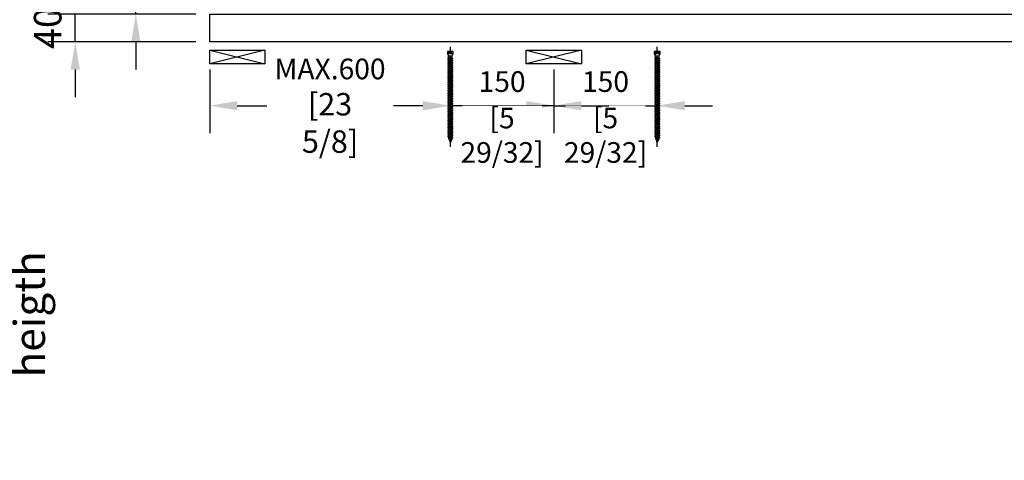
# Model space of a CAD drawing. Units: millimetres. Extents: x 0 to 210, y 0 to 297.
# Drawn here: x 115 to 162, y 166 to 187 of the extents above; entities that cross this region are included whole.
import ezdxf

# ---------------------------------------------------------------- set-up
doc = ezdxf.new("R2010")
doc.units = ezdxf.units.MM
doc.header["$PDMODE"] = 35
for name, color, linetype in [('DIM', 12, 'Continuous'), ('DIM-0', 12, 'Continuous'), ('EN_MAß', 14, 'Continuous')]:
    doc.layers.add(name, color=color, linetype=linetype)
doc.styles.add('Dim', font='simplex.shx', dxfattribs={"width": 0.65})
doc.dimstyles.new('EN_Bemaßung_02', dxfattribs={"dimtxt": 1.5, "dimasz": 2, "dimexe": 2, "dimexo": 2, "dimgap": 1, "dimtad": 1, "dimdec": 0, "dimdsep": 46, "dimtxsty": 'Dim', "dimcen": 0, "dimdle": 1, "dimclrd": 256, "dimclre": 256, "dimclrt": 142, "dimadec": 1, "dimazin": 0, "dimtfac": 0.7, "dimtdec": 0, "dimtix": 1, "dimtmove": 0, "dimatfit": 3, "dimfxl": 1, "dimtvp": 2, "dimtfill": 1, "dimtolj": 1, "dimtzin": 0, "dimlwd": -1, "dimlwe": -1, "dimarcsym": 0})
doc.dimstyles.new('Kopie von ATHENA Annotation', dxfattribs={"dimtxt": 2, "dimasz": 2, "dimexe": 2, "dimexo": 1, "dimgap": 1, "dimtad": 1, "dimdec": 1, "dimdsep": 46, "dimtxsty": 'Dim', "dimcen": 0, "dimdle": 1, "dimclrd": 256, "dimclre": 256, "dimclrt": 142, "dimadec": 1, "dimazin": 0, "dimtfac": 0.7, "dimtdec": 1, "dimtix": 1, "dimtmove": 0, "dimatfit": 3, "dimfxl": 1, "dimtvp": 2, "dimtolj": 1, "dimtzin": 0, "dimlwd": -1, "dimlwe": -1, "dimarcsym": 0})

# ---------------------------------------------------------------- blocks, each defined once
blk = doc.blocks.new('*D90')
at = {"layer": 'Defpoints', "color": 0, "transparency": 16777216}
for p in [(120.449, 192.559), (124.02, 192.559), (124.02, 187.559)]:
    blk.add_point(p, dxfattribs=at)
at = {"layer": 'DIM-0', "transparency": 16777216}
for p, q in [((120.449, 193.893), (120.449, 195.226)), ((122.687, 192.559), (119.116, 192.559)), ((120.449, 187.559), (120.449, 192.559)), ((122.687, 187.559), (119.116, 187.559)), ((120.449, 186.226), (120.449, 184.893))]:
    blk.add_line(p, q, dxfattribs=at)
for points in [[(120.227, 193.893), (120.672, 193.893), (120.449, 192.559)], [(120.227, 186.226), (120.672, 186.226), (120.449, 187.559)]]:
    blk.add_solid(points, dxfattribs=at)
at = {"layer": 'DIM-0', "color": 142, "transparency": 16777216, "insert": (119.283, 190.059), "char_height": 1, "attachment_point": 5, "rotation": 90, "style": 'Dim', "bg_fill": 3, "box_fill_scale": 1.1, "bg_fill_color": 256, "bg_fill_true_color": 13158600, "bg_fill_transparency": 0}
blk.add_mtext('\\A1;150', dxfattribs=at)
at = {"layer": 'DIM-0', "color": 142, "transparency": 16777216, "insert": (121.878, 190.059), "char_height": 1, "attachment_point": 5, "rotation": 90, "style": 'Dim', "bg_fill": 3, "box_fill_scale": 1.1, "bg_fill_color": 256, "bg_fill_true_color": 13158600, "bg_fill_transparency": 0}
blk.add_mtext('\\A1;[5 29/32]', dxfattribs=at)
blk = doc.blocks.new('*D95')
at = {"layer": 'Defpoints', "color": 0, "transparency": 16777216}
for p in [(117.519, 187.56), (124.02, 187.56), (124.02, 186.216)]:
    blk.add_point(p, dxfattribs=at)
at = {"layer": 'DIM-0', "transparency": 16777216}
for p, q in [((117.519, 188.893), (117.519, 190.226)), ((123.353, 187.56), (116.186, 187.56)), ((117.519, 186.216), (117.519, 187.56)), ((123.353, 186.216), (116.186, 186.216)), ((117.519, 184.883), (117.519, 183.549))]:
    blk.add_line(p, q, dxfattribs=at)
for points in [[(117.297, 188.893), (117.741, 188.893), (117.519, 187.56)], [(117.297, 184.883), (117.741, 184.883), (117.519, 186.216)]]:
    blk.add_solid(points, dxfattribs=at)
at = {"layer": 'DIM-0', "color": 142, "transparency": 16777216, "insert": (116.186, 186.888), "char_height": 1.3333, "attachment_point": 5, "rotation": 90, "style": 'Dim'}
blk.add_mtext('\\A1;40', dxfattribs=at)
blk = doc.blocks.new('*D104')
at = {"layer": 'Defpoints', "color": 0, "transparency": 16777216}
for p in [(124.02, 186.216), (135.654, 186.216), (135.654, 183.135)]:
    blk.add_point(p, dxfattribs=at)
at = {"layer": 'EN_MAß', "transparency": 16777216}
for p, q in [((124.02, 184.883), (124.02, 181.801)), ((135.654, 184.883), (135.654, 181.801)), ((125.353, 183.135), (126.773, 183.135)), ((134.32, 183.135), (132.901, 183.135))]:
    blk.add_line(p, q, dxfattribs=at)
for points in [[(125.353, 183.357), (125.353, 182.912), (124.02, 183.135)], [(134.32, 183.357), (134.32, 182.912), (135.654, 183.135)]]:
    blk.add_solid(points, dxfattribs=at)
at = {"layer": 'EN_MAß', "color": 142, "transparency": 16777216, "insert": (129.837, 183.135), "char_height": 1, "attachment_point": 5, "style": 'Dim', "bg_fill": 3, "box_fill_scale": 1.1, "bg_fill_color": 256, "bg_fill_true_color": 13158600, "bg_fill_transparency": 0}
blk.add_mtext('\\A1;MAX.{\\Fsimplex|c238;6}00\\P{\\H1.0833x;\\C144;[2\\Fsimplex|c238;3\\Fsimplex|c0; \\Fsimplex|c238;5\\Fsimplex|c0;/\\Fsimplex|c238;8\\Fsimplex|c0;]}', dxfattribs=at)
blk = doc.blocks.new('B13491227707122015_0000001')
at = {"color": 7, "linetype": 'Continuous'}
for p, q in [((-9.5, 3.8), (-10.2, 2.7)), ((-10.2, 2.7), (-8.9, -2.6)), ((-8.9, 2.7), (-9.5, 3.8)), ((-8.2, -3.7), (-9.5, 3.8)), ((-7.6, -2.6), (-8.9, 2.7)), ((-8.9, 2.7), (-7.6, 2.7)), ((-8.9, -2.6), (-8.2, -3.7)), ((-8.2, -3.7), (-7.6, -2.6)), ((-7.6, -2.6), (-6.3, -2.6))]:
    blk.add_line(p, q, dxfattribs=at)
blk = doc.blocks.new('B13491227707122015_0000002')
at = {"color": 7, "linetype": 'Continuous'}
for p, q in [((-12.1, 3.8), (-12.8, 2.7)), ((-12.8, 2.7), (-11.5, -2.6)), ((-11.5, 2.7), (-12.1, 3.8)), ((-10.8, -3.7), (-12.1, 3.8)), ((-10.2, -2.6), (-11.5, 2.7)), ((-11.5, 2.7), (-10.2, 2.7)), ((-11.5, -2.6), (-10.8, -3.7)), ((-10.8, -3.7), (-10.2, -2.6)), ((-10.2, -2.6), (-8.9, -2.6))]:
    blk.add_line(p, q, dxfattribs=at)
blk = doc.blocks.new('B13491227707122015_0000003')
at = {"color": 7, "linetype": 'Continuous'}
for p, q in [((-14.7, 3.8), (-15.4, 2.7)), ((-15.4, 2.7), (-14.1, -2.6)), ((-14.1, 2.7), (-14.7, 3.8)), ((-13.4, -3.7), (-14.7, 3.8)), ((-12.8, -2.6), (-14.1, 2.7)), ((-14.1, 2.7), (-12.8, 2.7)), ((-14.1, -2.6), (-13.4, -3.7)), ((-13.4, -3.7), (-12.8, -2.6)), ((-12.8, -2.6), (-11.5, -2.6))]:
    blk.add_line(p, q, dxfattribs=at)
blk = doc.blocks.new('B13491227707122015_0000004')
at = {"color": 7, "linetype": 'Continuous'}
for p, q in [((-17.3, 3.8), (-18, 2.7)), ((-18, 2.7), (-16.7, -2.6)), ((-16.7, 2.7), (-17.3, 3.8)), ((-16.1, -3.7), (-17.3, 3.8)), ((-15.4, -2.6), (-16.7, 2.7)), ((-16.7, 2.7), (-15.4, 2.7)), ((-16.7, -2.6), (-16.1, -3.7)), ((-16.1, -3.7), (-15.4, -2.6)), ((-15.4, -2.6), (-14.1, -2.6))]:
    blk.add_line(p, q, dxfattribs=at)
blk = doc.blocks.new('B13491227707122015_0000005')
at = {"color": 7, "linetype": 'Continuous'}
for p, q in [((-19.9, 3.8), (-20.6, 2.7)), ((-20.6, 2.7), (-19.3, -2.6)), ((-19.3, 2.7), (-19.9, 3.8)), ((-18.6, -3.7), (-19.9, 3.8)), ((-18, -2.6), (-19.3, 2.7)), ((-19.3, 2.7), (-18, 2.7)), ((-19.3, -2.6), (-18.6, -3.7)), ((-18.6, -3.7), (-18, -2.6)), ((-18, -2.6), (-16.7, -2.6))]:
    blk.add_line(p, q, dxfattribs=at)
blk = doc.blocks.new('B13491227707122015_0000006')
at = {"color": 7, "linetype": 'Continuous'}
for p, q in [((-22.6, 3.8), (-23.2, 2.7)), ((-23.2, 2.7), (-21.9, -2.6)), ((-21.9, 2.7), (-22.6, 3.8)), ((-21.2, -3.7), (-22.6, 3.8)), ((-20.6, -2.6), (-21.9, 2.7)), ((-21.9, 2.7), (-20.6, 2.7)), ((-21.9, -2.6), (-21.2, -3.7)), ((-21.2, -3.7), (-20.6, -2.6)), ((-20.6, -2.6), (-19.3, -2.6))]:
    blk.add_line(p, q, dxfattribs=at)
blk = doc.blocks.new('B13491227707122015_0000007')
at = {"color": 7, "linetype": 'Continuous'}
for p, q in [((-25.1, 3.8), (-25.8, 2.7)), ((-25.8, 2.7), (-24.5, -2.6)), ((-24.5, 2.7), (-25.1, 3.8)), ((-23.9, -3.7), (-25.1, 3.8)), ((-23.2, -2.6), (-24.5, 2.7)), ((-24.5, 2.7), (-23.2, 2.7)), ((-24.5, -2.6), (-23.9, -3.7)), ((-23.9, -3.7), (-23.2, -2.6)), ((-23.2, -2.6), (-21.9, -2.6))]:
    blk.add_line(p, q, dxfattribs=at)
blk = doc.blocks.new('B13491227707122015_0000008')
at = {"color": 7, "linetype": 'Continuous'}
for p, q in [((-27.8, 3.8), (-28.4, 2.7)), ((-28.4, 2.7), (-27.1, -2.6)), ((-27.1, 2.7), (-27.8, 3.8)), ((-26.4, -3.7), (-27.8, 3.8)), ((-25.8, -2.6), (-27.1, 2.7)), ((-27.1, 2.7), (-25.8, 2.7)), ((-27.1, -2.6), (-26.4, -3.7)), ((-26.4, -3.7), (-25.8, -2.6)), ((-25.8, -2.6), (-24.5, -2.6))]:
    blk.add_line(p, q, dxfattribs=at)
blk = doc.blocks.new('B13491227707122015_0000009')
at = {"color": 7, "linetype": 'Continuous'}
for p, q in [((-30.4, 3.8), (-31, 2.7)), ((-31, 2.7), (-29.7, -2.6)), ((-29.7, 2.7), (-30.4, 3.8)), ((-29.1, -3.7), (-30.4, 3.8)), ((-28.4, -2.6), (-29.7, 2.7)), ((-29.7, 2.7), (-28.4, 2.7)), ((-29.7, -2.6), (-29.1, -3.7)), ((-29.1, -3.7), (-28.4, -2.6)), ((-28.4, -2.6), (-27.1, -2.6))]:
    blk.add_line(p, q, dxfattribs=at)
blk = doc.blocks.new('B13491227707122015_0000010')
at = {"color": 7, "linetype": 'Continuous'}
for p, q in [((-33, 3.8), (-33.6, 2.7)), ((-33.6, 2.7), (-32.3, -2.6)), ((-32.3, 2.7), (-33, 3.8)), ((-31.7, -3.7), (-33, 3.8)), ((-31, -2.6), (-32.3, 2.7)), ((-32.3, 2.7), (-31, 2.7)), ((-32.3, -2.6), (-31.7, -3.7)), ((-31.7, -3.7), (-31, -2.6)), ((-31, -2.6), (-29.7, -2.6))]:
    blk.add_line(p, q, dxfattribs=at)
blk = doc.blocks.new('B13491227707122015_0000011')
at = {"color": 7, "linetype": 'Continuous'}
for p, q in [((-35.5, 3.8), (-36.2, 2.7)), ((-36.2, 2.7), (-34.9, -2.6)), ((-34.9, 2.7), (-35.5, 3.8)), ((-34.3, -3.7), (-35.5, 3.8)), ((-33.6, -2.6), (-34.9, 2.7)), ((-34.9, 2.7), (-33.6, 2.7)), ((-34.9, -2.6), (-34.3, -3.7)), ((-34.3, -3.7), (-33.6, -2.6)), ((-33.6, -2.6), (-32.3, -2.6))]:
    blk.add_line(p, q, dxfattribs=at)
blk = doc.blocks.new('B13491227707122015_0000012')
at = {"color": 7, "linetype": 'Continuous'}
for p, q in [((-38.2, 3.8), (-38.8, 2.7)), ((-38.8, 2.7), (-37.5, -2.6)), ((-37.5, 2.7), (-38.2, 3.8)), ((-36.9, -3.7), (-38.2, 3.8)), ((-36.2, -2.6), (-37.5, 2.7)), ((-37.5, 2.7), (-36.2, 2.7)), ((-37.5, -2.6), (-36.9, -3.7)), ((-36.9, -3.7), (-36.2, -2.6)), ((-36.2, -2.6), (-34.9, -2.6))]:
    blk.add_line(p, q, dxfattribs=at)
blk = doc.blocks.new('B13491227707122015_0000013')
at = {"color": 7, "linetype": 'Continuous'}
for p, q in [((-40.8, 3.8), (-41.4, 2.7)), ((-41.4, 2.7), (-40.1, -2.6)), ((-40.1, 2.7), (-40.8, 3.8)), ((-39.5, -3.7), (-40.8, 3.8)), ((-38.8, -2.6), (-40.1, 2.7)), ((-40.1, 2.7), (-38.8, 2.7)), ((-40.1, -2.6), (-39.5, -3.7)), ((-39.5, -3.7), (-38.8, -2.6)), ((-38.8, -2.6), (-37.5, -2.6))]:
    blk.add_line(p, q, dxfattribs=at)
blk = doc.blocks.new('B13491227707122015_0000014')
at = {"color": 7, "linetype": 'Continuous'}
for p, q in [((-43.4, 3.8), (-44, 2.7)), ((-44, 2.7), (-42.7, -2.6)), ((-42.7, 2.7), (-43.4, 3.8)), ((-42.1, -3.7), (-43.4, 3.8)), ((-41.4, -2.6), (-42.7, 2.7)), ((-42.7, 2.7), (-41.4, 2.7)), ((-42.7, -2.6), (-42.1, -3.7)), ((-42.1, -3.7), (-41.4, -2.6)), ((-41.4, -2.6), (-40.1, -2.6))]:
    blk.add_line(p, q, dxfattribs=at)
blk = doc.blocks.new('B13491227707122015_0000015')
at = {"color": 7, "linetype": 'Continuous'}
for p, q in [((-46, 3.8), (-46.6, 2.7)), ((-46.6, 2.7), (-45.3, -2.6)), ((-45.3, 2.7), (-46, 3.8)), ((-44.7, -3.7), (-46, 3.8)), ((-44, -2.6), (-45.3, 2.7)), ((-45.3, 2.7), (-44, 2.7)), ((-45.3, -2.6), (-44.7, -3.7)), ((-44.7, -3.7), (-44, -2.6)), ((-44, -2.6), (-42.7, -2.6))]:
    blk.add_line(p, q, dxfattribs=at)
blk = doc.blocks.new('B13491227707122015_0000016')
at = {"color": 7, "linetype": 'Continuous'}
for p, q in [((-48.6, 3.8), (-49.2, 2.7)), ((-49.2, 2.7), (-47.9, -2.6)), ((-47.9, 2.7), (-48.6, 3.8)), ((-47.3, -3.7), (-48.6, 3.8)), ((-46.6, -2.6), (-47.9, 2.7)), ((-47.9, 2.7), (-46.6, 2.7)), ((-47.9, -2.6), (-47.3, -3.7)), ((-47.3, -3.7), (-46.6, -2.6)), ((-46.6, -2.6), (-45.3, -2.6))]:
    blk.add_line(p, q, dxfattribs=at)
blk = doc.blocks.new('B13491227707122015_0000017')
at = {"color": 7, "linetype": 'Continuous'}
for p, q in [((-51.2, 3.8), (-51.8, 2.7)), ((-51.8, 2.7), (-50.5, -2.6)), ((-50.5, 2.7), (-51.2, 3.8)), ((-49.9, -3.7), (-51.2, 3.8)), ((-49.2, -2.6), (-50.5, 2.7)), ((-50.5, 2.7), (-49.2, 2.7)), ((-50.5, -2.6), (-49.9, -3.7)), ((-49.9, -3.7), (-49.2, -2.6)), ((-49.2, -2.6), (-47.9, -2.6))]:
    blk.add_line(p, q, dxfattribs=at)
blk = doc.blocks.new('B13491227807122015_0000018')
at = {"color": 7, "linetype": 'Continuous'}
for p, q in [((-53.8, 3.8), (-54.4, 2.7)), ((-54.4, 2.7), (-53.1, -2.6)), ((-53.1, 2.7), (-53.8, 3.8)), ((-52.5, -3.7), (-53.8, 3.8)), ((-51.8, -2.6), (-53.1, 2.7)), ((-53.1, 2.7), (-51.8, 2.7)), ((-53.1, -2.6), (-52.5, -3.7)), ((-52.5, -3.7), (-51.8, -2.6)), ((-51.8, -2.6), (-50.5, -2.6))]:
    blk.add_line(p, q, dxfattribs=at)
blk = doc.blocks.new('B13491227807122015_0000019')
at = {"color": 7, "linetype": 'Continuous'}
for p, q in [((-56.4, 3.8), (-57, 2.7)), ((-57, 2.7), (-55.7, -2.6)), ((-55.7, 2.7), (-56.4, 3.8)), ((-55.1, -3.7), (-56.4, 3.8)), ((-54.4, -2.6), (-55.7, 2.7)), ((-55.7, 2.7), (-54.4, 2.7)), ((-55.7, -2.6), (-55.1, -3.7)), ((-55.1, -3.7), (-54.4, -2.6)), ((-54.4, -2.6), (-53.1, -2.6))]:
    blk.add_line(p, q, dxfattribs=at)
blk = doc.blocks.new('B13491227807122015_0000020')
at = {"color": 7, "linetype": 'Continuous'}
for p, q in [((-59, 3.8), (-59.6, 2.7)), ((-59.6, 2.7), (-58.3, -2.6)), ((-58.3, 2.7), (-59, 3.8)), ((-57.7, -3.7), (-59, 3.8)), ((-57, -2.6), (-58.3, 2.7)), ((-58.3, 2.7), (-57, 2.7)), ((-58.3, -2.6), (-57.7, -3.7)), ((-57.7, -3.7), (-57, -2.6)), ((-57, -2.6), (-55.7, -2.6))]:
    blk.add_line(p, q, dxfattribs=at)
blk = doc.blocks.new('B13491227807122015_0000021')
at = {"color": 7, "linetype": 'Continuous'}
for p, q in [((-61.6, 3.8), (-62.2, 2.7)), ((-62.2, 2.7), (-60.9, -2.6)), ((-60.9, 2.7), (-61.6, 3.8)), ((-60.3, -3.7), (-61.6, 3.8)), ((-59.6, -2.6), (-60.9, 2.7)), ((-60.9, 2.7), (-59.6, 2.7)), ((-60.9, -2.6), (-60.3, -3.7)), ((-60.3, -3.7), (-59.6, -2.6)), ((-59.6, -2.6), (-58.3, -2.6))]:
    blk.add_line(p, q, dxfattribs=at)
blk = doc.blocks.new('B13491227807122015_0000022')
at = {"color": 7, "linetype": 'Continuous'}
for p, q in [((-64.2, 3.8), (-64.8, 2.7)), ((-64.8, 2.7), (-63.5, -2.6)), ((-63.5, 2.7), (-64.2, 3.8)), ((-62.9, -3.7), (-64.2, 3.8)), ((-62.2, -2.6), (-63.5, 2.7)), ((-63.5, 2.7), (-62.2, 2.7)), ((-63.5, -2.6), (-62.9, -3.7)), ((-62.9, -3.7), (-62.2, -2.6)), ((-62.2, -2.6), (-60.9, -2.6))]:
    blk.add_line(p, q, dxfattribs=at)
blk = doc.blocks.new('B13491227807122015_0000023')
at = {"color": 7, "linetype": 'Continuous'}
for p, q in [((-66.8, 3.8), (-67.4, 2.7)), ((-67.4, 2.7), (-66.1, -2.6)), ((-66.1, 2.7), (-66.8, 3.8)), ((-65.5, -3.7), (-66.8, 3.8)), ((-64.8, -2.6), (-66.1, 2.7)), ((-66.1, 2.7), (-64.8, 2.7)), ((-66.1, -2.6), (-65.5, -3.7)), ((-65.5, -3.7), (-64.8, -2.6)), ((-64.8, -2.6), (-63.5, -2.6))]:
    blk.add_line(p, q, dxfattribs=at)
blk = doc.blocks.new('B13491227807122015_0000024')
at = {"color": 7, "linetype": 'Continuous'}
for p, q in [((-69.4, 3.8), (-70, 2.7)), ((-70, 2.7), (-68.7, -2.6)), ((-68.7, 2.7), (-69.4, 3.8)), ((-68, -3.7), (-69.4, 3.8)), ((-67.4, -2.6), (-68.7, 2.7)), ((-68.7, 2.7), (-67.4, 2.7)), ((-68.7, -2.6), (-68, -3.7)), ((-68, -3.7), (-67.4, -2.6)), ((-67.4, -2.6), (-66.1, -2.6))]:
    blk.add_line(p, q, dxfattribs=at)
blk = doc.blocks.new('B13491227807122015_0000025')
at = {"color": 7, "linetype": 'Continuous'}
for p, q in [((-72, 3.8), (-72.6, 2.7)), ((-72.6, 2.7), (-71.3, -2.6)), ((-71.3, 2.7), (-72, 3.8)), ((-70.6, -3.7), (-72, 3.8)), ((-70, -2.6), (-71.3, 2.7)), ((-71.3, 2.7), (-70, 2.7)), ((-71.3, -2.6), (-70.6, -3.7)), ((-70.6, -3.7), (-70, -2.6)), ((-70, -2.6), (-68.7, -2.6))]:
    blk.add_line(p, q, dxfattribs=at)
blk = doc.blocks.new('B13491227807122015_0000026')
at = {"color": 7, "linetype": 'Continuous'}
for p, q in [((-74.5, 3.8), (-75.2, 2.7)), ((-75.2, 2.7), (-73.9, -2.6)), ((-73.9, 2.7), (-74.5, 3.8)), ((-73.2, -3.7), (-74.5, 3.8)), ((-72.6, -2.6), (-73.9, 2.7)), ((-73.9, 2.7), (-72.6, 2.7)), ((-73.9, -2.6), (-73.2, -3.7)), ((-73.2, -3.7), (-72.6, -2.6)), ((-72.6, -2.6), (-71.3, -2.6))]:
    blk.add_line(p, q, dxfattribs=at)
blk = doc.blocks.new('B13491227807122015_0000027')
at = {"color": 7, "linetype": 'Continuous'}
for p, q in [((-77.1, 3.8), (-77.8, 2.7)), ((-77.8, 2.7), (-76.5, -2.6)), ((-76.5, 2.7), (-77.1, 3.8)), ((-75.8, -3.7), (-77.1, 3.8)), ((-75.2, -2.6), (-76.5, 2.7)), ((-76.5, 2.7), (-75.2, 2.7)), ((-76.5, -2.6), (-75.8, -3.7)), ((-75.8, -3.7), (-75.2, -2.6)), ((-75.2, -2.6), (-73.9, -2.6))]:
    blk.add_line(p, q, dxfattribs=at)
blk = doc.blocks.new('B13491227807122015_0000028')
at = {"color": 7, "linetype": 'Continuous'}
for p, q in [((-79.7, 3.8), (-80.4, 2.7)), ((-80.4, 2.7), (-79.1, -2.6)), ((-79.1, 2.7), (-79.7, 3.8)), ((-78.4, -3.7), (-79.7, 3.8)), ((-77.8, -2.6), (-79.1, 2.7)), ((-79.1, 2.7), (-77.8, 2.7)), ((-79.1, -2.6), (-78.4, -3.7)), ((-78.4, -3.7), (-77.8, -2.6)), ((-77.8, -2.6), (-76.5, -2.6))]:
    blk.add_line(p, q, dxfattribs=at)
blk = doc.blocks.new('B13491227807122015_0000029')
at = {"color": 7, "linetype": 'Continuous'}
for p, q in [((-82.3, 3.8), (-83, 2.7)), ((-83, 2.7), (-81.7, -2.6)), ((-81.7, 2.7), (-82.3, 3.8)), ((-81, -3.7), (-82.3, 3.8)), ((-80.4, -2.6), (-81.7, 2.7)), ((-81.7, 2.7), (-80.4, 2.7)), ((-81.7, -2.6), (-81, -3.7)), ((-81, -3.7), (-80.4, -2.6)), ((-80.4, -2.6), (-79.1, -2.6))]:
    blk.add_line(p, q, dxfattribs=at)
blk = doc.blocks.new('B13491227807122015_0000030')
at = {"color": 7, "linetype": 'Continuous'}
for p, q in [((-84.9, 3.8), (-85.6, 2.7)), ((-85.6, 2.7), (-84.3, -2.6)), ((-84.3, 2.7), (-84.9, 3.8)), ((-83.6, -3.7), (-84.9, 3.8)), ((-83, -2.6), (-84.3, 2.7)), ((-84.3, 2.7), (-83, 2.7)), ((-84.3, -2.6), (-83.6, -3.7)), ((-83.6, -3.7), (-83, -2.6)), ((-83, -2.6), (-81.7, -2.6))]:
    blk.add_line(p, q, dxfattribs=at)
blk = doc.blocks.new('B13491227807122015_0000031')
at = {"color": 7, "linetype": 'Continuous'}
for p, q in [((-87.5, 3.8), (-88.2, 2.7)), ((-88.2, 2.7), (-86.9, -2.6)), ((-86.9, 2.7), (-87.5, 3.8)), ((-86.2, -3.7), (-87.5, 3.8)), ((-85.6, -2.6), (-86.9, 2.7)), ((-86.9, 2.7), (-85.6, 2.7)), ((-86.9, -2.6), (-86.2, -3.7)), ((-86.2, -3.7), (-85.6, -2.6)), ((-85.6, -2.6), (-84.3, -2.6))]:
    blk.add_line(p, q, dxfattribs=at)
blk = doc.blocks.new('B13491227807122015_0000032')
at = {"color": 7, "linetype": 'Continuous'}
for p, q in [((-90.1, 3.8), (-90.8, 2.7)), ((-90.8, 2.7), (-89.5, -2.6)), ((-89.5, 2.7), (-90.1, 3.8)), ((-88.8, -3.7), (-90.1, 3.8)), ((-88.2, -2.6), (-89.5, 2.7)), ((-89.5, 2.7), (-88.2, 2.7)), ((-89.5, -2.6), (-88.8, -3.7)), ((-88.8, -3.7), (-88.2, -2.6)), ((-88.2, -2.6), (-86.9, -2.6))]:
    blk.add_line(p, q, dxfattribs=at)
blk = doc.blocks.new('B13491227807122015_0000033')
at = {"color": 7, "linetype": 'Continuous'}
for p, q in [((-92.7, 3.8), (-93.4, 2.7)), ((-93.4, 2.7), (-92.1, -2.6)), ((-92.1, 2.7), (-92.7, 3.8)), ((-91.4, -3.7), (-92.7, 3.8)), ((-90.8, -2.6), (-92.1, 2.7)), ((-92.1, 2.7), (-90.8, 2.7)), ((-92.1, -2.6), (-91.4, -3.7)), ((-91.4, -3.7), (-90.8, -2.6)), ((-90.8, -2.6), (-89.5, -2.6))]:
    blk.add_line(p, q, dxfattribs=at)
blk = doc.blocks.new('B13491227807122015_0000034')
at = {"color": 7, "linetype": 'Continuous'}
for p, q in [((-95.3, 3.8), (-96, 2.7)), ((-96, 2.7), (-94.7, -2.6)), ((-94.7, 2.7), (-95.3, 3.8)), ((-94, -3.7), (-95.3, 3.8)), ((-93.4, -2.6), (-94.7, 2.7)), ((-94.7, 2.7), (-93.4, 2.7)), ((-94.7, -2.6), (-94, -3.7)), ((-94, -3.7), (-93.4, -2.6)), ((-93.4, -2.6), (-92.1, -2.6))]:
    blk.add_line(p, q, dxfattribs=at)
blk = doc.blocks.new('B13491227807122015_0000035')
at = {"color": 7, "linetype": 'Continuous'}
for p, q in [((-97.9, 3.8), (-98.6, 2.7)), ((-98.6, 2.7), (-97.3, -2.6)), ((-97.3, 2.7), (-97.9, 3.8)), ((-96.6, -3.7), (-97.9, 3.8)), ((-96, -2.6), (-97.3, 2.7)), ((-97.3, 2.7), (-96, 2.7)), ((-97.3, -2.6), (-96.6, -3.7)), ((-96.6, -3.7), (-96, -2.6)), ((-96, -2.6), (-94.7, -2.6))]:
    blk.add_line(p, q, dxfattribs=at)
blk = doc.blocks.new('B13491227807122015_0000036')
at = {"color": 7, "linetype": 'Continuous'}
for p, q in [((-100.5, 3.8), (-101.2, 2.7)), ((-101.2, 2.7), (-99.9, -2.6)), ((-99.9, 2.7), (-100.5, 3.8)), ((-99.2, -3.7), (-100.5, 3.8)), ((-98.6, -2.6), (-99.9, 2.7)), ((-99.9, 2.7), (-98.6, 2.7)), ((-99.9, -2.6), (-99.2, -3.7)), ((-99.2, -3.7), (-98.6, -2.6)), ((-98.6, -2.6), (-97.3, -2.6))]:
    blk.add_line(p, q, dxfattribs=at)
blk = doc.blocks.new('B13491227807122015_0000037')
at = {"color": 7, "linetype": 'Continuous'}
for p, q in [((-103.1, 3.8), (-103.8, 2.7)), ((-103.8, 2.7), (-102.5, -2.6)), ((-102.5, 2.7), (-103.1, 3.8)), ((-101.8, -3.7), (-103.1, 3.8)), ((-101.2, -2.6), (-102.5, 2.7)), ((-102.5, 2.7), (-101.2, 2.7)), ((-102.5, -2.6), (-101.8, -3.7)), ((-101.8, -3.7), (-101.2, -2.6)), ((-101.2, -2.6), (-99.9, -2.6))]:
    blk.add_line(p, q, dxfattribs=at)
blk = doc.blocks.new('B13491227807122015_0000038')
at = {"color": 7, "linetype": 'Continuous'}
for p, q in [((-105.7, 3.8), (-106.4, 2.7)), ((-106.4, 2.7), (-105.1, -2.6)), ((-105.1, 2.7), (-105.7, 3.8)), ((-104.4, -3.7), (-105.7, 3.8)), ((-103.8, -2.6), (-105.1, 2.7)), ((-105.1, 2.7), (-103.8, 2.7)), ((-105.1, -2.6), (-104.4, -3.7)), ((-104.4, -3.7), (-103.8, -2.6)), ((-103.8, -2.6), (-102.5, -2.6))]:
    blk.add_line(p, q, dxfattribs=at)
blk = doc.blocks.new('B13491227807122015_0000039')
at = {"color": 7, "linetype": 'Continuous'}
for p, q in [((-108.3, 3.8), (-109, 2.7)), ((-109, 2.7), (-107.7, -2.6)), ((-107.7, 2.7), (-108.3, 3.8)), ((-107, -3.7), (-108.3, 3.8)), ((-106.4, -2.6), (-107.7, 2.7)), ((-107.7, 2.7), (-106.4, 2.7)), ((-107.7, -2.6), (-107, -3.7)), ((-107, -3.7), (-106.4, -2.6)), ((-106.4, -2.6), (-105.1, -2.6))]:
    blk.add_line(p, q, dxfattribs=at)
blk = doc.blocks.new('B13491227807122015_0000040')
at = {"color": 7, "linetype": 'Continuous'}
for p, q in [((-110.9, 3.8), (-111.6, 2.7)), ((-111.6, 2.7), (-110.3, -2.6)), ((-110.3, 2.7), (-110.9, 3.8)), ((-109.6, -3.7), (-110.9, 3.8)), ((-109, -2.6), (-110.3, 2.7)), ((-110.3, 2.7), (-109, 2.7)), ((-110.3, -2.6), (-109.6, -3.7)), ((-109.6, -3.7), (-109, -2.6)), ((-109, -2.6), (-107.7, -2.6))]:
    blk.add_line(p, q, dxfattribs=at)
blk = doc.blocks.new('B13491227807122015_0000041')
at = {"color": 7, "linetype": 'Continuous'}
for p, q in [((-113.5, 3.8), (-114.2, 2.7)), ((-114.2, 2.7), (-112.9, -2.6)), ((-112.9, 2.7), (-113.5, 3.8)), ((-112.2, -3.7), (-113.5, 3.8)), ((-111.6, -2.6), (-112.9, 2.7)), ((-112.9, 2.7), (-111.6, 2.7)), ((-112.9, -2.6), (-112.2, -3.7)), ((-112.2, -3.7), (-111.6, -2.6)), ((-111.6, -2.6), (-110.3, -2.6))]:
    blk.add_line(p, q, dxfattribs=at)
blk = doc.blocks.new('B13491227807122015_0000042')
at = {"color": 7, "linetype": 'Continuous'}
for p, q in [((-116.1, 3.8), (-116.8, 2.7)), ((-116.8, 2.7), (-115.5, -2.6)), ((-115.5, 2.7), (-116.1, 3.8)), ((-114.8, -3.7), (-116.1, 3.8)), ((-114.2, -2.6), (-115.5, 2.7)), ((-115.5, 2.7), (-114.2, 2.7)), ((-115.5, -2.6), (-114.8, -3.7)), ((-114.8, -3.7), (-114.2, -2.6)), ((-114.2, -2.6), (-112.9, -2.6))]:
    blk.add_line(p, q, dxfattribs=at)
blk = doc.blocks.new('B13491227807122015_0000043')
at = {"color": 7, "linetype": 'Continuous'}
for p, q in [((-118.7, 3.8), (-119.4, 2.7)), ((-119.4, 2.7), (-118.1, -2.6)), ((-118.1, 2.7), (-118.7, 3.8)), ((-117.4, -3.7), (-118.7, 3.8)), ((-116.8, -2.6), (-118.1, 2.7)), ((-118.1, 2.7), (-116.8, 2.7)), ((-118.1, -2.6), (-117.4, -3.7)), ((-117.4, -3.7), (-116.8, -2.6)), ((-116.8, -2.6), (-115.5, -2.6))]:
    blk.add_line(p, q, dxfattribs=at)
blk = doc.blocks.new('B13491227807122015_0000044')
at = {"color": 7, "linetype": 'Continuous'}
for p, q in [((-121.3, 3.8), (-122, 2.7)), ((-122, 2.7), (-120.7, -2.6)), ((-120.7, 2.7), (-121.3, 3.8)), ((-120, -3.7), (-121.3, 3.8)), ((-119.4, -2.6), (-120.7, 2.7)), ((-120.7, 2.7), (-119.4, 2.7)), ((-120.7, -2.6), (-120, -3.7)), ((-120, -3.7), (-119.4, -2.6)), ((-119.4, -2.6), (-118.1, -2.6))]:
    blk.add_line(p, q, dxfattribs=at)
blk = doc.blocks.new('B13491227807122015_0000045')
at = {"color": 7, "linetype": 'Continuous'}
for p, q in [((-124.32195, 1.69946), (-128.5, 0)), ((-128.5, 0), (-123.262024, -1.770275)), ((-123.840679, 2.736894), (-124.32195, 1.69946)), ((-123.262024, -1.770275), (-124.32195, 1.69946)), ((-122.640339, -3.094225), (-123.840679, 2.736894)), ((-123.41812, 2.067101), (-123.840679, 2.736894)), ((-123.41812, 2.067101), (-121.985085, 2.650001)), ((-123.41812, 2.067101), (-122.128902, -2.153236)), ((-122.640339, -3.094225), (-123.262024, -1.770275)), ((-122.128902, -2.153236), (-122.640339, -3.094225)), ((-122.128902, -2.153236), (-120.7, -2.636161))]:
    blk.add_line(p, q, dxfattribs=at)
blk = doc.blocks.new('B13491227907122015_0000046')
at = {"color": 7, "linetype": 'Continuous'}
for p, q in [((-3, 2.648579), (0, 4.248579)), ((-3, -2.651421), (-3, 2.648579)), ((0, 4.248579), (0, -4.251421)), ((0, 4.248579), (3.5, 4.248579)), ((3.3, -4.251421), (3.3, 4.248579)), ((3.5, 4.248579), (3.5, -4.251421)), ((0, -4.251421), (-3, -2.651421)), ((3.5, -4.251421), (0, -4.251421))]:
    blk.add_line(p, q, dxfattribs=at)
at = {"color": 1, "linetype": 'Continuous'}
for p, q in [((0.5, 3.318882), (0, 0.04)), ((0, 0.04), (0.5, -3.321724)), ((0.5, -3.321724), (0.5, 3.318882)), ((3.5, 3.318882), (0.5, 3.318882)), ((0.5, 1.807281), (3.5, 1.807281)), ((0.5, 1.065953), (3.5, 1.065953)), ((3.5, 1.065953), (0.5, 1.065953)), ((0.5, -0.917565), (3.5, -0.917565)), ((3.5, -1.802201), (0.5, -1.802201)), ((0.5, -3.321724), (3.5, -3.321724))]:
    blk.add_line(p, q, dxfattribs=at)
blk = doc.blocks.new('B13491227707122015_0000000')
at = {"color": 3, "linetype": 'Continuous'}
for p, q in [((-135.1, 0), (-3, 0)), ((0, 0), (10.1, 0))]:
    blk.add_line(p, q, dxfattribs=at)
at = {"color": 7, "linetype": 'Continuous'}
for p, q in [((-122, 2.7), (-120.7, -2.6)), ((-121.3, 3.8), (-120.7, 2.7)), ((-120.7, 2.7), (-119.4, 2.7)), ((-6.9, 3.8), (-7.6, 2.7)), ((-7.6, 2.7), (-6.3, -2.6)), ((-6.3, 2.7), (-6.9, 3.8)), ((-5.6, -3.7), (-6.9, 3.8)), ((-5, -2.6), (-6.3, 2.7)), ((-6.3, 2.7), (-3, 2.7)), ((-6.3, -2.6), (-5.6, -3.7)), ((-5.6, -3.7), (-5, -2.6)), ((-5, -2.6), (-3, -2.6))]:
    blk.add_line(p, q, dxfattribs=at)
for name in ['B13491227807122015_0000045', 'B13491227807122015_0000044', 'B13491227807122015_0000043', 'B13491227807122015_0000042', 'B13491227807122015_0000041', 'B13491227807122015_0000040', 'B13491227807122015_0000039', 'B13491227807122015_0000038', 'B13491227807122015_0000037', 'B13491227807122015_0000036', 'B13491227807122015_0000035', 'B13491227807122015_0000034', 'B13491227807122015_0000033', 'B13491227807122015_0000032', 'B13491227807122015_0000031', 'B13491227807122015_0000030', 'B13491227807122015_0000029', 'B13491227807122015_0000028', 'B13491227807122015_0000027', 'B13491227807122015_0000026', 'B13491227807122015_0000025', 'B13491227807122015_0000024', 'B13491227807122015_0000023', 'B13491227807122015_0000022', 'B13491227807122015_0000021', 'B13491227807122015_0000020', 'B13491227807122015_0000019', 'B13491227807122015_0000018', 'B13491227707122015_0000017', 'B13491227707122015_0000016', 'B13491227707122015_0000015', 'B13491227707122015_0000014', 'B13491227707122015_0000013', 'B13491227707122015_0000012', 'B13491227707122015_0000011', 'B13491227707122015_0000010', 'B13491227707122015_0000009', 'B13491227707122015_0000008', 'B13491227707122015_0000007', 'B13491227707122015_0000006', 'B13491227707122015_0000005', 'B13491227707122015_0000004', 'B13491227707122015_0000003', 'B13491227707122015_0000002', 'B13491227707122015_0000001', 'B13491227907122015_0000046']:
    blk.add_blockref(name, (0, 0))
blk = doc.blocks.new('*D105')
at = {"layer": 'Defpoints', "color": 0, "transparency": 16777216}
for p in [(140.654, 186.216), (145.654, 186.216), (145.654, 183.135)]:
    blk.add_point(p, dxfattribs=at)
at = {"layer": 'EN_MAß', "transparency": 16777216}
for p, q in [((140.654, 184.883), (140.654, 181.801)), ((145.654, 184.883), (145.654, 181.801)), ((139.32, 183.135), (137.987, 183.135)), ((140.654, 183.135), (145.654, 183.135)), ((146.987, 183.135), (148.32, 183.135))]:
    blk.add_line(p, q, dxfattribs=at)
for points in [[(139.32, 183.357), (139.32, 182.912), (140.654, 183.135)], [(146.987, 183.357), (146.987, 182.912), (145.654, 183.135)]]:
    blk.add_solid(points, dxfattribs=at)
at = {"layer": 'EN_MAß', "color": 142, "transparency": 16777216, "insert": (143.154, 184.301), "char_height": 1, "attachment_point": 5, "style": 'Dim', "bg_fill": 3, "box_fill_scale": 1.1, "bg_fill_color": 256, "bg_fill_true_color": 13158600, "bg_fill_transparency": 0}
blk.add_mtext('\\A1;150', dxfattribs=at)
at = {"layer": 'EN_MAß', "color": 142, "transparency": 16777216, "insert": (143.154, 181.706), "char_height": 1, "attachment_point": 5, "style": 'Dim', "bg_fill": 3, "box_fill_scale": 1.1, "bg_fill_color": 256, "bg_fill_true_color": 13158600, "bg_fill_transparency": 0}
blk.add_mtext('\\A1;[5 29/32]', dxfattribs=at)
blk = doc.blocks.new('*D106')
at = {"layer": 'Defpoints', "color": 0, "transparency": 16777216}
for p in [(135.654, 186.216), (140.654, 186.216), (135.654, 183.135)]:
    blk.add_point(p, dxfattribs=at)
at = {"layer": 'EN_MAß', "transparency": 16777216}
for p, q in [((135.654, 184.883), (135.654, 181.801)), ((140.654, 184.883), (140.654, 181.801)), ((134.32, 183.135), (132.987, 183.135)), ((140.654, 183.135), (135.654, 183.135)), ((141.987, 183.135), (143.32, 183.135))]:
    blk.add_line(p, q, dxfattribs=at)
for points in [[(134.32, 183.357), (134.32, 182.912), (135.654, 183.135)], [(141.987, 183.357), (141.987, 182.912), (140.654, 183.135)]]:
    blk.add_solid(points, dxfattribs=at)
at = {"layer": 'EN_MAß', "color": 142, "transparency": 16777216, "insert": (138.154, 184.301), "char_height": 1, "attachment_point": 5, "style": 'Dim', "bg_fill": 3, "box_fill_scale": 1.1, "bg_fill_color": 256, "bg_fill_true_color": 13158600, "bg_fill_transparency": 0}
blk.add_mtext('\\A1;150', dxfattribs=at)
at = {"layer": 'EN_MAß', "color": 142, "transparency": 16777216, "insert": (138.154, 181.706), "char_height": 1, "attachment_point": 5, "style": 'Dim', "bg_fill": 3, "box_fill_scale": 1.1, "bg_fill_color": 256, "bg_fill_true_color": 13158600, "bg_fill_transparency": 0}
blk.add_mtext('\\A1;[5 29/32]', dxfattribs=at)

msp = doc.modelspace()

# ---------------------------------------------------------------- linework, layer by layer
msp.add_lwpolyline([(124.0201, 187.5593), (190.6867, 187.5593), (190.6867, 186.226), (124.0201, 186.226)], close=True)
at = {"layer": 'DIM'}
for p, q in [((139.3204, 185.8265), (141.9871, 185.1598)), ((141.9871, 185.8265), (139.3204, 185.1598))]:
    msp.add_line(p, q, dxfattribs=at)
msp.add_lwpolyline([(139.3204, 185.8265), (141.9871, 185.8265), (141.9871, 185.1598), (139.3204, 185.1598)], close=True, dxfattribs=at)

# ---------------------------------------------------------------- texts
at = {"layer": 'EN_MAß', "color": 142, "insert": (112.8055, 173.0461), "char_height": 1.5, "attachment_point": 5, "rotation": 90, "style": 'Dim', "bg_fill": 3, "box_fill_scale": 1.1, "bg_fill_color": 256, "bg_fill_true_color": 13158600, "bg_fill_transparency": 0}
msp.add_mtext('\\A1;Rough opening heigth', dxfattribs=at)

# ---------------------------------------------------------------- next in the draw order: dimensions: what is measured, and where the dimension line sits
at = {"layer": 'DIM-0'}
dim = msp.add_linear_dim(base=(120.4495, 192.5593), p1=(124.0201, 187.5593), p2=(124.0201, 192.5593), angle=90, dimstyle='EN_Bemaßung_02', override={"dimscale": 0.666667, "dimlfac": 30, "dimpost": '\\X', "dimtix": 1, "dimtofl": 1, "dimtmove": 0, "dimatfit": 3}, dxfattribs=at)
dim.commit()
dim.dimension.update_dxf_attribs({"geometry": '*D90', "text_midpoint": (120.4495, 190.0593)})
at = {"layer": 'EN_MAß'}
dim = msp.add_linear_dim(base=(145.6537, 183.1345), p1=(140.6537, 186.2163), p2=(145.6537, 186.2163), dimstyle='EN_Bemaßung_02', override={"dimscale": 0.666667, "dimlfac": 30, "dimpost": '\\X', "dimtix": 1, "dimtofl": 1, "dimtmove": 0, "dimatfit": 3}, dxfattribs=at)
dim.commit()
dim.dimension.update_dxf_attribs({"geometry": '*D105', "text_midpoint": (143.1537, 183.1345)})

# ---------------------------------------------------------------- next in the draw order: linework, layer by layer
at = {"layer": 'DIM'}
for p, q in [((124.0201, 185.8265), (126.6867, 185.1598)), ((126.6867, 185.8265), (124.0201, 185.1598))]:
    msp.add_line(p, q, dxfattribs=at)
msp.add_lwpolyline([(124.0201, 185.8265), (126.6867, 185.8265), (126.6867, 185.1598), (124.0201, 185.1598)], close=True, dxfattribs=at)

# ---------------------------------------------------------------- next in the draw order: block references
at = {"xscale": -0.03333333284815407, "yscale": 0.03333333284815407, "zscale": 0.03333333284815407, "rotation": 270}
msp.add_blockref('B13491227707122015_0000000', (145.6537, 185.6437), dxfattribs=at)

# ---------------------------------------------------------------- next in the draw order: dimensions: what is measured, and where the dimension line sits
at = {"layer": 'DIM-0'}
dim = msp.add_linear_dim(base=(117.5192, 187.5596), p1=(124.0201, 186.216), p2=(124.0201, 187.5596), angle=90, dimstyle='Kopie von ATHENA Annotation', override={"dimscale": 0.666667, "dimdec": 0, "dimlfac": 30, "dimtix": 1, "dimtofl": 1, "dimtmove": 0, "dimatfit": 3}, dxfattribs=at)
dim.commit()
dim.dimension.update_dxf_attribs({"geometry": '*D95', "text_midpoint": (116.1858, 186.8878)})

# ---------------------------------------------------------------- next in the draw order: dimensions: what is measured, and where the dimension line sits
at = {"layer": 'EN_MAß'}
dim = msp.add_linear_dim(base=(135.6537, 183.1345), p1=(124.0201, 186.2163), p2=(135.6537, 186.2163), text='MAX.{\\Fsimplex|c238;6}00\\P{\\H1.0833x;\\C144;[2\\Fsimplex|c238;3\\Fsimplex|c0; \\Fsimplex|c238;5\\Fsimplex|c0;/\\Fsimplex|c238;8\\Fsimplex|c0;]}', dimstyle='EN_Bemaßung_02', override={"dimscale": 0.666667, "dimlfac": 30, "dimpost": '\\X', "dimtix": 1, "dimtofl": 1, "dimtmove": 2, "dimatfit": 3}, dxfattribs=at)
dim.commit()
dim.dimension.update_dxf_attribs({"geometry": '*D104', "text_midpoint": (129.8369, 183.1345), "dimtype": 160})

# ---------------------------------------------------------------- next in the draw order: block references
at = {"xscale": -0.03333333284815407, "yscale": 0.03333333284815407, "zscale": 0.03333333284815407, "rotation": 270}
msp.add_blockref('B13491227707122015_0000000', (135.6537, 185.6434), dxfattribs=at)

# ---------------------------------------------------------------- next in the draw order: dimensions: what is measured, and where the dimension line sits
at = {"layer": 'EN_MAß'}
dim = msp.add_linear_dim(base=(135.6537, 183.1345), p1=(140.6537, 186.2163), p2=(135.6537, 186.2163), dimstyle='EN_Bemaßung_02', override={"dimscale": 0.666667, "dimlfac": 30, "dimpost": '\\X', "dimtix": 1, "dimtofl": 1, "dimtmove": 0, "dimatfit": 3}, dxfattribs=at)
dim.commit()
dim.dimension.update_dxf_attribs({"geometry": '*D106', "text_midpoint": (138.1537, 183.1345)})

doc.saveas('drawing.dxf')
